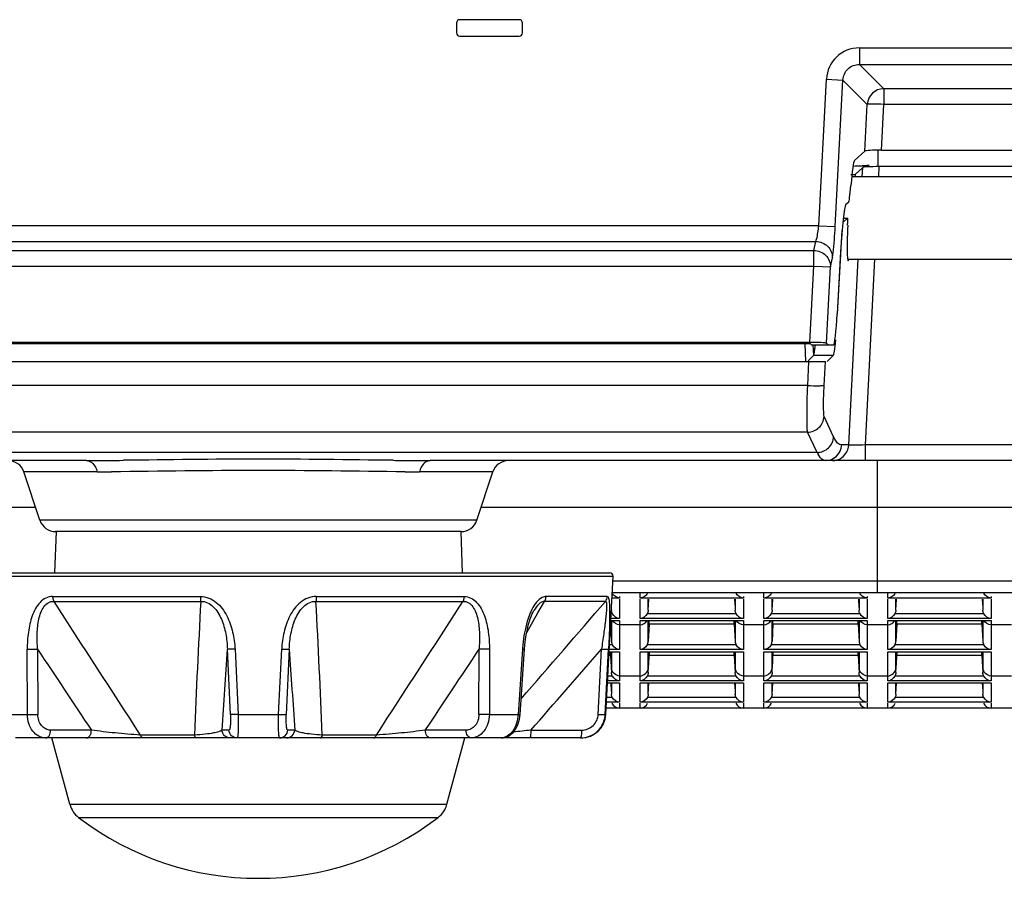
# Model space of a CAD drawing. Extents: x 47 to 2861, y 42 to 2051.
# Drawn here: x 377 to 437, y 987 to 1039 of the extents above; entities that cross this region are included whole.
import ezdxf

# ---------------------------------------------------------------- set-up
doc = ezdxf.new("R2010")
doc.units = 0
doc.header["$LTSCALE"] = 163.252941
for name, color, linetype in [('A30-BASE-SHIDXF_CONTINUOUS_LINE', 7, 'CONTINUOUS'), ('B35LD-BOTTOMDXF_CONTINUOUS_LINE', 7, 'CONTINUOUS'), ('EP783-FOOT_DXF_CONTINUOUS_LINE', 7, 'CONTINUOUS'), ('EP783-RUBBERDXF_CONTINUOUS_LINE', 7, 'CONTINUOUS'), ('ZU860-REAR-CDXF_CONTINUOUS_LINE', 7, 'CONTINUOUS')]:
    doc.layers.add(name, color=color, linetype=linetype)

msp = doc.modelspace()

# ---------------------------------------------------------------- linework, layer by layer
at = {"layer": 'A30-BASE-SHIDXF_CONTINUOUS_LINE', "color": 7, "linetype": 'Continuous'}
for p, q in [((427.313, 1029.014), (451.931, 1029.014)), ((427.056, 1024.014), (452.189, 1024.014))]:
    msp.add_line(p, q, dxfattribs=at)
at = {"layer": 'B35LD-BOTTOMDXF_CONTINUOUS_LINE', "color": 9, "linetype": 'Continuous'}
for p, q in [((428.888, 1030.611), (428.888, 1029.68)), ((427.954, 1029.014), (427.981, 1029.567)), ((428.951, 1029.014), (428.981, 1029.617)), ((427.262, 1029.137), (427.529, 1029.137)), ((427.145, 1012.762), (427.705, 1024.014)), ((428.143, 1012.762), (428.702, 1024.014)), ((426.197, 1018.168), (424.994, 1018.168)), ((424.647, 1016.365), (424.719, 1017.814)), ((425.644, 1016.365), (425.716, 1017.814)), ((424.647, 1016.365), (149.448, 1016.365)), ((426.218, 1013.253), (425.64, 1014.479)), ((424.642, 1013.537), (152.145, 1013.537)), ((425.221, 1012.31), (424.642, 1013.537)), ((427.145, 1012.762), (426.709, 1012.762)), ((451.101, 1012.762), (428.143, 1012.762)), ((428.143, 1011.814), (428.143, 1012.762)), ((425.221, 1012.31), (164.409, 1012.31)), ((428.872, 1003.814), (428.872, 1011.814)), ((381.614, 1011.13), (377.167, 1011.13)), ((405.577, 1011.13), (401.131, 1011.13)), ((377.89, 1008.961), (325.235, 1008.961)), ((457.509, 1008.961), (404.854, 1008.961)), ((404.6, 1008.198), (378.144, 1008.198)), ((412.861, 1004.527), (456.181, 1004.527)), ((414.49, 1003.488), (414.49, 1003.814)), ((421.99, 1003.488), (421.99, 1003.814)), ((429.49, 1003.488), (429.49, 1003.814)), ((413.254, 1003.488), (412.792, 1003.488)), ((413.254, 1003.588), (413.254, 1003.488)), ((413.254, 1003.427), (413.254, 1002.249)), ((420.754, 1003.488), (414.49, 1003.488)), ((414.49, 1002.249), (414.49, 1003.427)), ((414.99, 1002.747), (414.99, 1003.427)), ((420.254, 1003.427), (420.254, 1002.747)), ((420.754, 1003.588), (420.754, 1003.488)), ((420.754, 1003.427), (420.754, 1002.249)), ((428.254, 1003.488), (421.99, 1003.488)), ((421.99, 1002.249), (421.99, 1003.427)), ((422.49, 1002.747), (422.49, 1003.427)), ((427.754, 1003.427), (427.754, 1002.747)), ((428.254, 1003.588), (428.254, 1003.488)), ((428.254, 1003.427), (428.254, 1002.249)), ((435.754, 1003.488), (429.49, 1003.488)), ((429.49, 1002.249), (429.49, 1003.427)), ((429.99, 1002.747), (429.99, 1003.427)), ((435.254, 1003.427), (435.254, 1002.747)), ((435.754, 1003.588), (435.754, 1003.488)), ((435.754, 1003.427), (435.754, 1002.249)), ((412.754, 1002.77), (412.754, 1002.747)), ((420.315, 1002.532), (414.929, 1002.532)), ((427.815, 1002.532), (422.429, 1002.532)), ((435.315, 1002.532), (429.929, 1002.532)), ((413.254, 1002.249), (412.727, 1002.249)), ((412.754, 1002.118), (412.754, 1000.866)), ((413.254, 1002.118), (413.254, 1000.365)), ((420.754, 1002.249), (414.49, 1002.249)), ((414.49, 1000.365), (414.49, 1002.118)), ((414.99, 1000.866), (414.99, 1002.118)), ((420.254, 1002.118), (420.254, 1000.866)), ((420.754, 1002.118), (420.754, 1000.365)), ((428.254, 1002.249), (421.99, 1002.249)), ((421.99, 1000.365), (421.99, 1002.118)), ((422.49, 1000.866), (422.49, 1002.118)), ((427.754, 1002.118), (427.754, 1000.866)), ((428.254, 1002.118), (428.254, 1000.365)), ((435.754, 1002.249), (429.49, 1002.249)), ((429.49, 1000.365), (429.49, 1002.118)), ((429.99, 1000.866), (429.99, 1002.118)), ((435.254, 1002.118), (435.254, 1000.866)), ((435.754, 1002.118), (435.754, 1000.365)), ((414.49, 1001.863), (413.254, 1001.863)), ((421.99, 1001.863), (420.754, 1001.863)), ((429.49, 1001.863), (428.254, 1001.863)), ((436.99, 1001.863), (435.754, 1001.863)), ((413.254, 1000.365), (412.628, 1000.365)), ((412.816, 1000.649), (412.643, 1000.649)), ((412.701, 1000.259), (412.754, 999.237)), ((412.754, 1000.222), (412.754, 998.971)), ((413.254, 1000.222), (413.254, 998.472)), ((420.754, 1000.365), (414.49, 1000.365)), ((414.49, 998.472), (414.49, 1000.222)), ((420.316, 1000.649), (414.928, 1000.649)), ((415.043, 1000.259), (414.99, 999.237)), ((414.99, 998.971), (414.99, 1000.222)), ((420.201, 1000.259), (420.254, 999.237)), ((420.254, 1000.222), (420.254, 998.971)), ((420.754, 1000.222), (420.754, 998.472)), ((428.254, 1000.365), (421.99, 1000.365)), ((421.99, 998.472), (421.99, 1000.222)), ((427.816, 1000.649), (422.428, 1000.649)), ((422.543, 1000.259), (422.49, 999.237)), ((422.49, 998.971), (422.49, 1000.222)), ((427.701, 1000.259), (427.754, 999.237)), ((427.754, 1000.222), (427.754, 998.971)), ((428.254, 1000.222), (428.254, 998.472)), ((435.754, 1000.365), (429.49, 1000.365)), ((429.49, 998.472), (429.49, 1000.222)), ((435.316, 1000.649), (429.928, 1000.649)), ((430.043, 1000.259), (429.99, 999.237)), ((429.99, 998.971), (429.99, 1000.222)), ((435.201, 1000.259), (435.254, 999.237)), ((435.254, 1000.222), (435.254, 998.971)), ((435.754, 1000.222), (435.754, 998.472)), ((413.254, 998.472), (412.529, 998.472)), ((412.815, 998.755), (412.544, 998.755)), ((412.754, 998.343), (412.754, 997.667)), ((414.49, 998.765), (413.254, 998.765)), ((413.254, 998.343), (413.254, 997.182)), ((420.754, 998.472), (414.49, 998.472)), ((414.49, 997.182), (414.49, 998.343)), ((420.315, 998.755), (414.929, 998.755)), ((414.99, 997.667), (414.99, 998.343)), ((420.254, 998.343), (420.254, 997.667)), ((421.99, 998.765), (420.754, 998.765)), ((420.754, 998.343), (420.754, 997.182)), ((428.254, 998.472), (421.99, 998.472)), ((421.99, 997.182), (421.99, 998.343)), ((427.815, 998.755), (422.429, 998.755)), ((422.49, 997.667), (422.49, 998.343)), ((427.754, 998.343), (427.754, 997.667)), ((429.49, 998.765), (428.254, 998.765)), ((428.254, 998.343), (428.254, 997.182)), ((435.754, 998.472), (429.49, 998.472)), ((429.49, 997.182), (429.49, 998.343)), ((435.315, 998.755), (429.929, 998.755)), ((429.99, 997.667), (429.99, 998.343)), ((435.254, 998.343), (435.254, 997.667)), ((436.99, 998.765), (435.754, 998.765)), ((435.754, 998.343), (435.754, 997.182)), ((413.254, 997.182), (412.462, 997.182)), ((412.808, 997.466), (412.476, 997.466)), ((420.754, 997.182), (414.49, 997.182)), ((420.308, 997.466), (414.936, 997.466)), ((428.254, 997.182), (421.99, 997.182)), ((427.808, 997.466), (422.436, 997.466)), ((435.754, 997.182), (429.49, 997.182)), ((435.308, 997.466), (429.936, 997.466)), ((413.254, 997.122), (413.254, 996.814)), ((414.49, 996.814), (414.49, 997.122)), ((420.754, 997.122), (420.754, 996.814)), ((421.99, 996.814), (421.99, 997.122)), ((428.254, 997.122), (428.254, 996.814)), ((429.49, 996.814), (429.49, 997.122)), ((435.754, 997.122), (435.754, 996.814))]:
    msp.add_line(p, q, dxfattribs=at)
at = {"layer": 'B35LD-BOTTOMDXF_CONTINUOUS_LINE', "color": 7, "linetype": 'Continuous'}
for p, q in [((427.981, 1029.567), (427.529, 1029.137)), ((450.263, 1029.617), (428.981, 1029.617)), ((426.782, 1026.224), (427.061, 1026.489)), ((426.797, 1026.489), (427.061, 1026.489)), ((426.454, 1020.708), (426.733, 1025.751)), ((424.536, 1017.814), (424.483, 1018.888)), ((424.958, 1018.818), (424.994, 1018.17)), ((424.673, 1017.863), (424.994, 1018.168)), ((425.824, 1017.814), (426.197, 1018.168)), ((149.372, 1017.814), (425.716, 1017.814)), ((380.962, 1011.814), (174.36, 1011.814)), ((608.384, 1011.814), (401.782, 1011.814)), ((378.144, 1008.198), (377.167, 1011.13)), ((404.6, 1008.198), (405.577, 1011.13)), ((403.651, 1007.514), (379.093, 1007.514)), ((412.809, 1003.814), (455.223, 1003.814)), ((414.99, 1002.747), (415.025, 1003.427)), ((420.219, 1003.427), (420.245, 1002.919)), ((422.49, 1002.747), (422.525, 1003.427)), ((427.719, 1003.427), (427.745, 1002.919)), ((429.99, 1002.747), (430.025, 1003.427)), ((435.219, 1003.427), (435.245, 1002.919)), ((412.754, 1002.118), (413.254, 1002.118)), ((414.49, 1002.118), (420.754, 1002.118)), ((415.043, 1001.901), (415.043, 1002.118)), ((420.201, 1001.901), (420.201, 1002.118)), ((421.99, 1002.118), (428.254, 1002.118)), ((422.543, 1001.901), (422.543, 1002.118)), ((427.701, 1001.901), (427.701, 1002.118)), ((429.49, 1002.118), (435.754, 1002.118)), ((430.043, 1001.901), (430.043, 1002.118)), ((435.201, 1001.901), (435.201, 1002.118)), ((412.701, 1001.901), (412.754, 1000.866)), ((415.043, 1001.901), (414.99, 1000.866)), ((420.201, 1001.901), (415.043, 1001.901)), ((420.201, 1001.901), (420.254, 1000.866)), ((422.543, 1001.901), (422.49, 1000.866)), ((427.701, 1001.901), (422.543, 1001.901)), ((427.701, 1001.901), (427.754, 1000.866)), ((430.043, 1001.901), (429.99, 1000.866)), ((435.201, 1001.901), (430.043, 1001.901)), ((435.201, 1001.901), (435.254, 1000.866)), ((412.621, 1000.222), (413.254, 1000.222)), ((412.701, 1000.005), (412.701, 1000.222)), ((414.49, 1000.222), (420.754, 1000.222)), ((415.043, 1000.005), (415.043, 1000.222)), ((420.201, 1000.005), (420.201, 1000.222)), ((421.99, 1000.222), (428.254, 1000.222)), ((422.543, 1000.005), (422.543, 1000.222)), ((427.701, 1000.005), (427.701, 1000.222)), ((429.49, 1000.222), (435.754, 1000.222)), ((430.043, 1000.005), (430.043, 1000.222)), ((435.201, 1000.005), (435.201, 1000.222)), ((412.701, 1000.005), (412.61, 1000.005)), ((412.701, 1000.005), (412.754, 998.971)), ((414.99, 998.971), (415.043, 1000.005)), ((420.201, 1000.005), (415.043, 1000.005)), ((420.201, 1000.005), (420.254, 998.971)), ((422.49, 998.971), (422.543, 1000.005)), ((427.701, 1000.005), (422.543, 1000.005)), ((427.701, 1000.005), (427.754, 998.971)), ((429.99, 998.971), (430.043, 1000.005)), ((435.201, 1000.005), (430.043, 1000.005)), ((435.201, 1000.005), (435.254, 998.971)), ((412.522, 998.343), (413.254, 998.343)), ((412.719, 998.343), (412.745, 997.839)), ((414.49, 998.343), (420.754, 998.343)), ((414.99, 997.667), (415.025, 998.343)), ((420.219, 998.343), (420.245, 997.839)), ((421.99, 998.343), (428.254, 998.343)), ((422.49, 997.667), (422.525, 998.343)), ((427.719, 998.343), (427.745, 997.839)), ((429.49, 998.343), (435.754, 998.343)), ((429.99, 997.667), (430.025, 998.343)), ((435.219, 998.343), (435.245, 997.839)), ((453.128, 996.814), (412.422, 996.814))]:
    msp.add_line(p, q, dxfattribs=at)
for points in [[(412.808, 997.466), (412.798, 997.487), (412.789, 997.508), (412.781, 997.53), (412.774, 997.552), (412.768, 997.575), (412.763, 997.598), (412.759, 997.621), (412.756, 997.644), (412.754, 997.667)], [(414.99, 997.667), (414.988, 997.644), (414.985, 997.621), (414.981, 997.598), (414.976, 997.575), (414.97, 997.552), (414.963, 997.53), (414.955, 997.508), (414.946, 997.487), (414.936, 997.466)], [(420.308, 997.466), (420.298, 997.487), (420.289, 997.508), (420.281, 997.53), (420.274, 997.552), (420.268, 997.575), (420.263, 997.598), (420.259, 997.621), (420.256, 997.644), (420.254, 997.667)], [(422.49, 997.667), (422.488, 997.644), (422.485, 997.621), (422.481, 997.598), (422.476, 997.575), (422.47, 997.552), (422.463, 997.53), (422.455, 997.508), (422.446, 997.487), (422.436, 997.466)], [(427.808, 997.466), (427.798, 997.487), (427.789, 997.508), (427.781, 997.53), (427.774, 997.552), (427.768, 997.575), (427.763, 997.598), (427.759, 997.621), (427.756, 997.644), (427.754, 997.667)], [(429.99, 997.667), (429.988, 997.644), (429.985, 997.621), (429.981, 997.598), (429.976, 997.575), (429.97, 997.552), (429.963, 997.53), (429.955, 997.508), (429.946, 997.487), (429.936, 997.466)], [(435.308, 997.466), (435.298, 997.487), (435.289, 997.508), (435.281, 997.53), (435.274, 997.552), (435.268, 997.575), (435.263, 997.598), (435.259, 997.621), (435.256, 997.644), (435.254, 997.667)]]:
    msp.add_lwpolyline(points, dxfattribs=at)
for centre, radius, start, end in [((428.738, 999.347), 30.331, 91.23408, 91.49477), ((428.822, 995.357), 34.322, 90.75, 91.23139), ((376.218, 1010.814), 1, 18.43495, 90), ((380.958, 1135.31), 123.496, 270.00186, 270.14077), ((380.667, 1217.544), 205.731, 270.16551, 270.70463), ((403.054, 1323.123), 311.314, 269.35445, 269.53795), ((401.853, 1168.912), 157.098, 269.52266, 269.97428), ((406.526, 1010.814), 1, 90, 161.56505), ((379.093, 1008.514), 1, 198.43495, 270), ((403.651, 1008.514), 1, 270, 341.56505), ((413.254, 997.314), 0.5, 202.53604, 270), ((414.49, 997.314), 0.5, 270.00009, 337.46399), ((420.754, 997.314), 0.5, 202.53604, 270), ((421.99, 997.314), 0.5, 270.00009, 337.46399), ((428.254, 997.314), 0.5, 202.53604, 270), ((429.49, 997.314), 0.5, 270.00009, 337.46399), ((435.754, 997.314), 0.5, 202.53604, 270)]:
    msp.add_arc(centre, radius, start, end, dxfattribs=at)
at = {"layer": 'B35LD-BOTTOMDXF_CONTINUOUS_LINE', "color": 9, "linetype": 'Continuous'}
for centre, radius, start, end in [((425.711, 1012.813), 0.999, 270.02692, 357.05155), ((427.242, 1013.251), 2.229, 204.9608, 207.95119), ((426.147, 1012.818), 1.004, 270.06025, 286.08155), ((381.578, 1137.155), 126.025, 270.01631, 270.40771), ((401.166, 1137.158), 126.028, 269.59225, 269.98369)]:
    msp.add_arc(centre, radius, start, end, dxfattribs=at)
at = {"layer": 'B35LD-BOTTOMDXF_CONTINUOUS_LINE', "color": 7, "linetype": 'Continuous'}
for centre, major_axis, ratio, start_param, end_param in [((428.981, 1029.564), (1.001, 0), 0.052272, 1.570796, 3.086633), ((427.504, 1028.638), (0.026, 0.5), 0.052263, 0.05511, 0.723048), ((427.036, 1025.989), (0.026, 0.5), 0.052263, -1.398019, 0.05511), ((427.224, 1026.514), (0.137, 2.6), 0.052263, 1.743573, 3.421929), ((426.321, 1020.664), (0.132, 2.5), 0.052263, -3.086482, -2.231207), ((413.254, 1000.893), (0, 0.504), 0.991472, -4.660029, -4.206982), ((414.49, 1000.893), (0, 0.504), 0.991472, -2.076203, -1.623156), ((420.754, 1000.893), (0, 0.504), 0.991472, -4.660029, -4.206982), ((421.99, 1000.893), (0, 0.504), 0.991472, -2.076203, -1.623156), ((428.254, 1000.893), (0, 0.504), 0.991472, -4.660029, -4.206982), ((429.49, 1000.893), (0, 0.504), 0.991472, -2.076203, -1.623156), ((435.754, 1000.893), (0, 0.504), 0.991472, -4.660029, -4.206982)]:
    msp.add_ellipse(centre, major_axis=major_axis, ratio=ratio, start_param=start_param, end_param=end_param, dxfattribs=at)
for points in [[(427.392, 1029.647), (427.577, 1029.657), (427.762, 1029.663), (427.947, 1029.668)], [(425.074, 1018.521), (425.087, 1018.618), (425.099, 1018.716), (425.11, 1018.814)], [(413.254, 1003.488), (413.078, 1003.493), (412.888, 1003.615), (412.808, 1003.772)], [(414.936, 1003.772), (414.898, 1003.696), (414.837, 1003.629), (414.768, 1003.58)], [(420.754, 1003.488), (420.578, 1003.493), (420.388, 1003.615), (420.308, 1003.772)], [(422.436, 1003.772), (422.398, 1003.696), (422.337, 1003.629), (422.268, 1003.58)], [(428.16, 1003.499), (428.015, 1003.53), (427.875, 1003.64), (427.808, 1003.772)], [(429.936, 1003.772), (429.898, 1003.696), (429.837, 1003.629), (429.768, 1003.58)], [(435.754, 1003.488), (435.578, 1003.493), (435.388, 1003.615), (435.308, 1003.772)], [(414.768, 1003.58), (414.688, 1003.524), (414.588, 1003.491), (414.49, 1003.488)], [(422.268, 1003.58), (422.188, 1003.524), (422.088, 1003.491), (421.99, 1003.488)], [(429.768, 1003.58), (429.688, 1003.524), (429.588, 1003.491), (429.49, 1003.488)], [(412.815, 1002.532), (412.779, 1002.598), (412.758, 1002.673), (412.754, 1002.747)], [(413.254, 1002.249), (413.08, 1002.259), (412.898, 1002.379), (412.815, 1002.532)], [(414.929, 1002.532), (414.846, 1002.379), (414.664, 1002.259), (414.49, 1002.249)], [(414.99, 1002.747), (414.986, 1002.673), (414.965, 1002.598), (414.929, 1002.532)], [(420.315, 1002.532), (420.279, 1002.598), (420.258, 1002.673), (420.254, 1002.747)], [(420.754, 1002.249), (420.58, 1002.259), (420.398, 1002.379), (420.315, 1002.532)], [(422.429, 1002.532), (422.346, 1002.379), (422.164, 1002.259), (421.99, 1002.249)], [(422.49, 1002.747), (422.486, 1002.673), (422.465, 1002.598), (422.429, 1002.532)], [(427.815, 1002.532), (427.779, 1002.598), (427.758, 1002.673), (427.754, 1002.747)], [(428.254, 1002.249), (428.08, 1002.259), (427.898, 1002.379), (427.815, 1002.532)], [(429.929, 1002.532), (429.846, 1002.379), (429.664, 1002.259), (429.49, 1002.249)], [(429.99, 1002.747), (429.986, 1002.673), (429.965, 1002.598), (429.929, 1002.532)], [(435.315, 1002.532), (435.279, 1002.598), (435.258, 1002.673), (435.254, 1002.747)], [(435.754, 1002.249), (435.58, 1002.259), (435.398, 1002.379), (435.315, 1002.532)], [(413.254, 1000.365), (413.08, 1000.377), (412.9, 1000.496), (412.816, 1000.649)], [(414.928, 1000.649), (414.844, 1000.496), (414.664, 1000.377), (414.49, 1000.365)], [(420.754, 1000.365), (420.58, 1000.377), (420.4, 1000.496), (420.316, 1000.649)], [(422.428, 1000.649), (422.344, 1000.496), (422.164, 1000.377), (421.99, 1000.365)], [(428.254, 1000.365), (428.08, 1000.377), (427.9, 1000.496), (427.816, 1000.649)], [(429.928, 1000.649), (429.844, 1000.496), (429.664, 1000.377), (429.49, 1000.365)], [(435.754, 1000.365), (435.58, 1000.377), (435.4, 1000.496), (435.316, 1000.649)], [(412.815, 998.755), (412.78, 998.821), (412.758, 998.897), (412.754, 998.971)], [(414.99, 998.971), (414.986, 998.897), (414.965, 998.821), (414.929, 998.755)], [(420.315, 998.755), (420.28, 998.821), (420.258, 998.897), (420.254, 998.971)], [(422.49, 998.971), (422.486, 998.897), (422.465, 998.821), (422.429, 998.755)], [(427.815, 998.755), (427.78, 998.821), (427.758, 998.897), (427.754, 998.971)], [(429.99, 998.971), (429.986, 998.897), (429.965, 998.821), (429.929, 998.755)], [(435.315, 998.755), (435.28, 998.821), (435.258, 998.897), (435.254, 998.971)], [(413.254, 998.472), (413.08, 998.483), (412.898, 998.603), (412.815, 998.755)], [(414.929, 998.755), (414.846, 998.603), (414.664, 998.483), (414.49, 998.472)], [(420.754, 998.472), (420.58, 998.483), (420.398, 998.603), (420.315, 998.755)], [(422.429, 998.755), (422.346, 998.603), (422.164, 998.483), (421.99, 998.472)], [(428.254, 998.472), (428.08, 998.483), (427.898, 998.603), (427.815, 998.755)], [(429.929, 998.755), (429.846, 998.603), (429.664, 998.483), (429.49, 998.472)], [(435.754, 998.472), (435.58, 998.483), (435.398, 998.603), (435.315, 998.755)], [(413.254, 997.182), (413.078, 997.187), (412.888, 997.309), (412.808, 997.466)], [(414.936, 997.466), (414.856, 997.309), (414.666, 997.187), (414.49, 997.182)], [(420.754, 997.182), (420.578, 997.187), (420.388, 997.309), (420.308, 997.466)], [(422.436, 997.466), (422.356, 997.309), (422.166, 997.187), (421.99, 997.182)], [(428.254, 997.182), (428.078, 997.187), (427.888, 997.309), (427.808, 997.466)], [(429.936, 997.466), (429.856, 997.309), (429.666, 997.187), (429.49, 997.182)], [(435.754, 997.182), (435.578, 997.187), (435.388, 997.309), (435.308, 997.466)]]:
    msp.add_open_spline(points, degree=3, dxfattribs=at)
for points, knots in [([(424.994, 1018.168), (425.004, 1018.177), (425.044, 1018.297), (425.059, 1018.414), (425.074, 1018.521)], [0, 0, 0, 0, 0.10684, 1, 1, 1, 1]), ([(399.547, 1011.829), (396.822, 1011.859), (391.372, 1011.939), (385.922, 1011.859), (383.197, 1011.829)], [0, 0, 0, 0, 0.500001, 1, 1, 1, 1]), ([(428.254, 1003.488), (428.238, 1003.489), (428.207, 1003.491), (428.176, 1003.496), (428.16, 1003.499)], [0, 0, 0, 0, 0.498317, 1, 1, 1, 1])]:
    msp.add_open_spline(points, degree=3, knots=knots, dxfattribs=at)
at = {"layer": 'B35LD-BOTTOMDXF_CONTINUOUS_LINE', "color": 9, "linetype": 'Continuous'}
for points, knots in [([(424.642, 1013.537), (424.613, 1013.629), (424.622, 1013.941), (424.591, 1014.877), (424.626, 1015.727), (424.647, 1016.365)], [0, 0, 0, 0, 0.102681, 0.323628, 1, 1, 1, 1]), ([(424.647, 1016.365), (424.875, 1016.353), (425.187, 1016.328), (425.503, 1016.358), (425.621, 1016.344), (425.644, 1016.365)], [0, 0, 0, 0, 0.686575, 0.906774, 1, 1, 1, 1]), ([(425.64, 1014.479), (425.612, 1014.538), (425.618, 1014.751), (425.59, 1015.37), (425.623, 1015.94), (425.644, 1016.365)], [0, 0, 0, 0, 0.103079, 0.323933, 1, 1, 1, 1]), ([(424.642, 1013.537), (424.888, 1013.538), (425.398, 1013.735), (425.626, 1014.233), (425.64, 1014.479)], [0, 0, 0, 0, 0.499607, 1, 1, 1, 1]), ([(425.221, 1012.31), (425.467, 1012.311), (425.976, 1012.509), (426.204, 1013.007), (426.218, 1013.253)], [0, 0, 0, 0, 0.499607, 1, 1, 1, 1]), ([(426.709, 1012.762), (426.665, 1012.762), (426.425, 1012.829), (426.301, 1013.076), (426.218, 1013.253)], [0, 0, 0, 0, 0.182944, 1, 1, 1, 1]), ([(428.143, 1012.762), (427.913, 1012.75), (427.6, 1012.724), (427.286, 1012.755), (427.167, 1012.74), (427.145, 1012.762)], [0, 0, 0, 0, 0.689646, 0.909299, 1, 1, 1, 1]), ([(425.711, 1011.814), (425.673, 1011.814), (425.469, 1011.864), (425.349, 1012.062), (425.273, 1012.206)], [0, 0, 0, 0, 0.1915, 1, 1, 1, 1]), ([(380.962, 1011.814), (381.191, 1011.814), (381.495, 1011.531), (381.592, 1011.225), (381.614, 1011.13)], [0, 0, 0, 0, 0.70105, 1, 1, 1, 1]), ([(401.782, 1011.814), (401.553, 1011.814), (401.249, 1011.531), (401.152, 1011.225), (401.131, 1011.13)], [0, 0, 0, 0, 0.70105, 1, 1, 1, 1]), ([(400.27, 1011.133), (397.304, 1011.154), (391.372, 1011.279), (385.44, 1011.154), (382.474, 1011.133)], [0, 0, 0, 0, 0.500001, 1, 1, 1, 1])]:
    msp.add_open_spline(points, degree=3, knots=knots, dxfattribs=at)
for points in [[(426.425, 1011.853), (426.797, 1011.96), (427.125, 1012.376), (427.145, 1012.762)], [(413.254, 1001.863), (413.086, 1001.863), (412.902, 1001.973), (412.82, 1002.12)], [(414.49, 1001.863), (414.659, 1001.863), (414.842, 1001.973), (414.925, 1002.12)], [(420.754, 1001.863), (420.586, 1001.863), (420.402, 1001.973), (420.32, 1002.12)], [(421.99, 1001.863), (422.159, 1001.863), (422.342, 1001.973), (422.425, 1002.12)], [(428.254, 1001.863), (428.086, 1001.863), (427.902, 1001.973), (427.82, 1002.12)], [(429.49, 1001.863), (429.659, 1001.863), (429.842, 1001.973), (429.925, 1002.12)], [(435.754, 1001.863), (435.586, 1001.863), (435.402, 1001.973), (435.32, 1002.12)], [(413.254, 998.765), (413.025, 998.765), (412.766, 999.008), (412.754, 999.237)], [(414.49, 998.765), (414.719, 998.765), (414.978, 999.008), (414.99, 999.237)], [(420.754, 998.765), (420.525, 998.765), (420.266, 999.008), (420.254, 999.237)], [(421.99, 998.765), (422.219, 998.765), (422.478, 999.008), (422.49, 999.237)], [(428.254, 998.765), (428.025, 998.765), (427.766, 999.008), (427.754, 999.237)], [(429.49, 998.765), (429.719, 998.765), (429.978, 999.008), (429.99, 999.237)], [(435.754, 998.765), (435.525, 998.765), (435.266, 999.008), (435.254, 999.237)]]:
    msp.add_open_spline(points, degree=3, dxfattribs=at)
at = {"layer": 'EP783-FOOT_DXF_CONTINUOUS_LINE', "color": 7, "linetype": 'Continuous'}
for p, q in [((379.116, 1007.513), (379.029, 1005.014)), ((403.628, 1007.513), (403.715, 1005.014)), ((370.083, 1005.014), (412.661, 1005.014)), ((412.422, 996.435), (412.861, 1004.803)), ((377.381, 996.435), (377.374, 1000.389)), ((389.958, 1000.389), (390.144, 996.435)), ((392.6, 996.435), (392.786, 1000.389)), ((405.37, 1000.389), (405.363, 996.435)), ((407.37, 1000.389), (407.1, 996.435)), ((407.226, 996.428), (407.493, 1000.382)), ((412.387, 996.435), (412.583, 1000.389)), ((410.924, 995.014), (376.666, 995.014))]:
    msp.add_line(p, q, dxfattribs=at)
at = {"layer": 'EP783-FOOT_DXF_CONTINUOUS_LINE', "color": 9, "linetype": 'Continuous'}
for p, q in [((369.883, 1004.803), (412.861, 1004.803)), ((378.909, 1003.581), (387.862, 1003.581)), ((378.977, 1003.286), (387.881, 1003.286)), ((394.863, 1003.286), (403.767, 1003.286)), ((394.882, 1003.581), (403.835, 1003.581)), ((408.307, 1002.591), (408.705, 1003.286)), ((408.308, 1002.591), (408.705, 1003.286)), ((412.393, 1003.286), (408.705, 1003.286)), ((412.507, 1003.581), (408.799, 1003.581)), ((407.625, 1001.402), (408.307, 1002.591)), ((407.626, 1001.401), (408.308, 1002.591)), ((378.005, 1000.389), (378.015, 996.435)), ((389.678, 996.435), (389.496, 1000.39)), ((393.248, 1000.389), (393.066, 996.435)), ((404.73, 996.435), (404.739, 1000.39)), ((411.956, 996.435), (412.152, 1000.39)), ((375.644, 996.435), (377.381, 996.435)), ((390.144, 996.435), (392.6, 996.435)), ((405.363, 996.435), (407.1, 996.435)), ((412.387, 996.435), (412.422, 996.435)), ((381.259, 995.488), (378.788, 995.488)), ((389.591, 995.488), (389.17, 995.488)), ((393.574, 995.488), (393.153, 995.488)), ((403.956, 995.488), (401.485, 995.488)), ((407.876, 995.488), (410.95, 995.488)), ((387.499, 995.192), (384.218, 995.192)), ((398.526, 995.192), (395.245, 995.192))]:
    msp.add_line(p, q, dxfattribs=at)
at = {"layer": 'EP783-FOOT_DXF_CONTINUOUS_LINE', "color": 7, "linetype": 'Continuous'}
for points in [[(407.493, 1000.382), (407.515, 1000.648), (407.553, 1000.972), (407.598, 1001.26), (407.645, 1001.506), (407.693, 1001.717), (407.742, 1001.906), (407.793, 1002.077), (407.844, 1002.228), (407.895, 1002.364), (407.946, 1002.487), (407.996, 1002.596), (408.046, 1002.693), (408.066, 1002.729)], [(406.078, 995.014), (406.089, 995.014), (406.2, 995.022), (406.309, 995.044), (406.416, 995.08), (406.522, 995.131), (406.626, 995.196), (406.726, 995.277), (406.819, 995.371), (406.905, 995.479), (406.983, 995.6), (407.051, 995.729), (407.107, 995.865), (407.154, 996.007), (407.189, 996.153)], [(407.189, 996.153), (407.213, 996.301), (407.226, 996.428)]]:
    msp.add_lwpolyline(points, dxfattribs=at)
for centre, radius, start, end in [((412.661, 1004.814), 0.2, 357, 90), ((410.924, 996.514), 1.5, 270, 357)]:
    msp.add_arc(centre, radius, start, end, dxfattribs=at)
at = {"layer": 'EP783-FOOT_DXF_CONTINUOUS_LINE', "color": 9, "linetype": 'Continuous'}
for centre, radius, start, end in [((1585.84, 1779.014), 1434.668, 212.731454, 213.116519), ((1236.381, 959.185), 849.646, 177.024761, 177.571142), ((-317.998, 965.587), 713.857, 2.376892, 3.027206), ((-1044.453, 1935.298), 1722.204, 326.915626, 327.236401), ((-316.532, 1628.789), 960.513, 318.901416, 319.366507), ((908.183, 1348.854), 634.442, 213.315259, 213.846614), ((-1663.32, 1134.669), 2057.204, 356.120653, 356.257485), ((2491.221, 1137.677), 2102.46, 183.743996, 183.877874), ((-125.436, 1348.851), 634.438, 326.153383, 326.684774), ((416.625, 999.758), 9.277, 174.47488, 176.10071), ((407.893, 1007.907), 7.536, 266.02353, 266.96102), ((-109.491, 1451.109), 689.391, 318.631129, 319.17177), ((407.577, 1003.247), 6.828, 265.98983, 267.04731), ((451.48, 607.815), 390.117, 96.41753, 96.57439), ((406.077, 995.673), 0.66, 270.01616, 276.08993), ((406.076, 995.685), 0.671, 276.07913, 277.47513)]:
    msp.add_arc(centre, radius, start, end, dxfattribs=at)
for points, knots in [([(378.909, 1003.581), (378.769, 1003.581), (378.478, 1003.513), (378.126, 1003.233), (377.861, 1002.849), (377.598, 1002.249), (377.415, 1001.418), (377.373, 1000.735), (377.374, 1000.389)], [0, 0, 0, 0, 0.109324, 0.222677, 0.342964, 0.468928, 0.730892, 1, 1, 1, 1]), ([(378.005, 1000.389), (377.978, 1000.699), (377.957, 1001.309), (378.03, 1002.06), (378.187, 1002.61), (378.362, 1002.962), (378.624, 1003.231), (378.864, 1003.29), (378.977, 1003.286)], [0, 0, 0, 0, 0.279312, 0.547379, 0.673719, 0.791389, 0.89822, 1, 1, 1, 1]), ([(378.909, 1003.581), (378.91, 1003.553), (378.919, 1003.452), (378.945, 1003.352), (378.977, 1003.286)], [0, 0, 0, 0, 0.272817, 1, 1, 1, 1]), ([(387.862, 1003.581), (387.862, 1003.553), (387.864, 1003.455), (387.871, 1003.356), (387.881, 1003.286)], [0, 0, 0, 0, 0.279433, 1, 1, 1, 1]), ([(387.862, 1003.581), (388.034, 1003.581), (388.383, 1003.516), (388.985, 1003.152), (389.509, 1002.425), (389.85, 1001.432), (389.941, 1000.737), (389.958, 1000.389)], [0, 0, 0, 0, 0.123968, 0.248848, 0.49855, 0.74923, 1, 1, 1, 1]), ([(387.881, 1003.286), (388.019, 1003.29), (388.307, 1003.231), (388.663, 1002.973), (388.937, 1002.619), (389.215, 1002.074), (389.423, 1001.323), (389.486, 1000.702), (389.496, 1000.39)], [0, 0, 0, 0, 0.115333, 0.234401, 0.357723, 0.483916, 0.74049, 1, 1, 1, 1]), ([(394.882, 1003.581), (394.71, 1003.581), (394.361, 1003.516), (393.759, 1003.152), (393.235, 1002.425), (392.894, 1001.432), (392.803, 1000.737), (392.786, 1000.389)], [0, 0, 0, 0, 0.123968, 0.248848, 0.49855, 0.74923, 1, 1, 1, 1]), ([(393.248, 1000.389), (393.258, 1000.702), (393.321, 1001.322), (393.529, 1002.074), (393.807, 1002.619), (394.081, 1002.973), (394.437, 1003.231), (394.725, 1003.29), (394.863, 1003.286)], [0, 0, 0, 0, 0.25951, 0.516084, 0.642277, 0.7656, 0.884667, 1, 1, 1, 1]), ([(394.882, 1003.581), (394.882, 1003.553), (394.88, 1003.455), (394.873, 1003.356), (394.863, 1003.286)], [0, 0, 0, 0, 0.279433, 1, 1, 1, 1]), ([(403.835, 1003.581), (403.834, 1003.553), (403.825, 1003.452), (403.799, 1003.352), (403.767, 1003.286)], [0, 0, 0, 0, 0.272817, 1, 1, 1, 1]), ([(403.767, 1003.286), (403.88, 1003.29), (404.12, 1003.231), (404.382, 1002.962), (404.557, 1002.61), (404.714, 1002.06), (404.787, 1001.309), (404.766, 1000.699), (404.739, 1000.39)], [0, 0, 0, 0, 0.101782, 0.208613, 0.326281, 0.452621, 0.720687, 1, 1, 1, 1]), ([(403.835, 1003.581), (403.975, 1003.581), (404.266, 1003.513), (404.618, 1003.233), (404.883, 1002.849), (405.146, 1002.249), (405.329, 1001.418), (405.371, 1000.735), (405.37, 1000.389)], [0, 0, 0, 0, 0.109324, 0.222677, 0.342964, 0.468928, 0.730892, 1, 1, 1, 1]), ([(408.799, 1003.581), (408.717, 1003.581), (408.485, 1003.519), (408.18, 1003.228), (408.014, 1002.95), (407.935, 1002.792)], [0, 0, 0, 0, 0.203474, 0.567644, 1, 1, 1, 1]), ([(408.705, 1003.286), (408.583, 1003.292), (408.303, 1003.122), (408.149, 1002.877), (408.066, 1002.729)], [0, 0, 0, 0, 0.417951, 1, 1, 1, 1]), ([(408.705, 1003.286), (408.718, 1003.306), (408.77, 1003.396), (408.796, 1003.501), (408.799, 1003.581)], [0, 0, 0, 0, 0.231459, 1, 1, 1, 1]), ([(412.393, 1003.286), (412.425, 1003.291), (412.459, 1003.194), (412.464, 1003.093), (412.468, 1002.889), (412.446, 1002.596), (412.39, 1002.047), (412.29, 1001.306), (412.2, 1000.7), (412.152, 1000.389)], [0, 0, 0, 0, 0.033769, 0.069674, 0.116893, 0.235357, 0.373725, 0.679016, 1, 1, 1, 1]), ([(412.507, 1003.581), (412.547, 1003.581), (412.609, 1003.422), (412.629, 1003.198), (412.651, 1002.823), (412.651, 1002.395), (412.643, 1001.918), (412.622, 1001.247), (412.6, 1000.734), (412.583, 1000.389)], [0, 0, 0, 0, 0.03694, 0.119495, 0.236432, 0.373732, 0.522731, 0.678529, 1, 1, 1, 1]), ([(407.814, 1002.521), (407.755, 1002.376), (407.548, 1001.77), (407.439, 1001.134), (407.392, 1000.652)], [0, 0, 0, 0, 0.243513, 1, 1, 1, 1]), ([(377.374, 1000.389), (377.421, 1000.387), (377.631, 1000.379), (377.842, 1000.381), (378.005, 1000.389)], [0, 0, 0, 0, 0.2227, 1, 1, 1, 1]), ([(389.958, 1000.389), (389.855, 1000.385), (389.717, 1000.379), (389.564, 1000.384), (389.512, 1000.384), (389.496, 1000.389)], [0, 0, 0, 0, 0.665065, 0.892697, 1, 1, 1, 1]), ([(392.786, 1000.389), (392.889, 1000.385), (393.027, 1000.379), (393.18, 1000.384), (393.232, 1000.384), (393.248, 1000.389)], [0, 0, 0, 0, 0.665065, 0.892697, 1, 1, 1, 1]), ([(405.37, 1000.389), (405.323, 1000.387), (405.113, 1000.379), (404.902, 1000.381), (404.739, 1000.389)], [0, 0, 0, 0, 0.2227, 1, 1, 1, 1]), ([(412.152, 1000.389), (412.204, 1000.387), (412.303, 1000.384), (412.435, 1000.379), (412.524, 1000.386), (412.572, 1000.383), (412.583, 1000.389)], [0, 0, 0, 0, 0.364972, 0.689454, 0.910332, 1, 1, 1, 1]), ([(378.486, 995.014), (378.342, 995.014), (378.038, 995.094), (377.675, 995.419), (377.439, 995.888), (377.383, 996.249), (377.381, 996.435)], [0, 0, 0, 0, 0.218528, 0.455094, 0.717725, 1, 1, 1, 1]), ([(377.381, 996.435), (377.429, 996.433), (377.64, 996.425), (377.851, 996.427), (378.015, 996.435)], [0, 0, 0, 0, 0.226791, 1, 1, 1, 1]), ([(378.788, 995.488), (378.686, 995.488), (378.475, 995.54), (378.122, 995.832), (378.015, 996.198), (378.015, 996.435)], [0, 0, 0, 0, 0.227755, 0.467654, 1, 1, 1, 1]), ([(389.678, 996.435), (389.684, 996.313), (389.689, 996.092), (389.677, 995.784), (389.655, 995.615), (389.619, 995.488), (389.591, 995.488)], [0, 0, 0, 0, 0.381209, 0.700164, 0.911525, 1, 1, 1, 1]), ([(390.144, 996.435), (390.04, 996.431), (389.9, 996.425), (389.746, 996.43), (389.694, 996.431), (389.678, 996.435)], [0, 0, 0, 0, 0.672013, 0.895943, 1, 1, 1, 1]), ([(390.144, 996.435), (390.15, 996.252), (390.156, 995.915), (390.151, 995.517), (390.138, 995.266), (390.124, 995.132), (390.112, 995.062), (390.096, 995.014), (390.085, 995.014)], [0, 0, 0, 0, 0.385394, 0.707318, 0.829705, 0.920502, 0.977092, 1, 1, 1, 1]), ([(392.659, 995.014), (392.648, 995.014), (392.632, 995.062), (392.62, 995.132), (392.606, 995.266), (392.593, 995.517), (392.588, 995.915), (392.594, 996.252), (392.6, 996.435)], [0, 0, 0, 0, 0.022908, 0.079497, 0.170295, 0.292684, 0.614613, 1, 1, 1, 1]), ([(392.6, 996.435), (392.704, 996.431), (392.844, 996.425), (392.998, 996.43), (393.05, 996.431), (393.066, 996.435)], [0, 0, 0, 0, 0.672013, 0.895943, 1, 1, 1, 1]), ([(393.153, 995.488), (393.125, 995.488), (393.089, 995.615), (393.067, 995.784), (393.055, 996.092), (393.06, 996.313), (393.066, 996.435)], [0, 0, 0, 0, 0.088475, 0.299836, 0.618791, 1, 1, 1, 1]), ([(404.73, 996.435), (404.729, 996.198), (404.622, 995.832), (404.269, 995.54), (404.058, 995.488), (403.956, 995.488)], [0, 0, 0, 0, 0.532346, 0.772245, 1, 1, 1, 1]), ([(405.363, 996.435), (405.361, 996.249), (405.305, 995.888), (405.069, 995.419), (404.706, 995.094), (404.402, 995.014), (404.258, 995.014)], [0, 0, 0, 0, 0.282281, 0.544908, 0.781471, 1, 1, 1, 1]), ([(405.363, 996.435), (405.315, 996.433), (405.104, 996.425), (404.893, 996.427), (404.729, 996.435)], [0, 0, 0, 0, 0.226791, 1, 1, 1, 1]), ([(407.1, 996.435), (407.09, 996.259), (407.028, 995.919), (406.792, 995.371), (406.421, 995.053), (406.163, 995.019)], [0, 0, 0, 0, 0.294428, 0.566911, 1, 1, 1, 1]), ([(410.882, 995.014), (411.254, 995.014), (412.026, 995.309), (412.368, 996.064), (412.387, 996.435)], [0, 0, 0, 0, 0.499838, 1, 1, 1, 1]), ([(410.95, 995.488), (411.198, 995.488), (411.714, 995.683), (411.944, 996.187), (411.956, 996.435)], [0, 0, 0, 0, 0.49983, 1, 1, 1, 1]), ([(411.956, 996.435), (412.008, 996.433), (412.106, 996.43), (412.238, 996.425), (412.326, 996.432), (412.376, 996.428), (412.387, 996.435)], [0, 0, 0, 0, 0.359792, 0.684954, 0.909547, 1, 1, 1, 1]), ([(378.486, 995.014), (378.569, 995.014), (378.75, 995.169), (378.784, 995.371), (378.788, 995.488)], [0, 0, 0, 0, 0.416446, 1, 1, 1, 1]), ([(380.957, 995.014), (381.041, 995.014), (381.221, 995.169), (381.256, 995.371), (381.259, 995.488)], [0, 0, 0, 0, 0.416446, 1, 1, 1, 1]), ([(384.218, 995.192), (383.709, 995.217), (382.721, 995.304), (381.736, 995.421), (381.259, 995.488)], [0, 0, 0, 0, 0.513853, 1, 1, 1, 1]), ([(389.17, 995.488), (389.119, 995.444), (388.944, 995.377), (388.606, 995.298), (388.105, 995.23), (387.719, 995.202), (387.499, 995.192)], [0, 0, 0, 0, 0.117604, 0.31909, 0.61345, 1, 1, 1, 1]), ([(389.664, 995.014), (389.542, 995.014), (389.287, 995.114), (389.176, 995.365), (389.17, 995.488)], [0, 0, 0, 0, 0.498402, 1, 1, 1, 1]), ([(390.085, 995.014), (389.963, 995.014), (389.708, 995.114), (389.597, 995.365), (389.591, 995.488)], [0, 0, 0, 0, 0.498402, 1, 1, 1, 1]), ([(392.659, 995.014), (392.781, 995.014), (393.036, 995.114), (393.147, 995.365), (393.153, 995.488)], [0, 0, 0, 0, 0.498402, 1, 1, 1, 1]), ([(393.08, 995.014), (393.202, 995.014), (393.457, 995.114), (393.568, 995.365), (393.574, 995.488)], [0, 0, 0, 0, 0.498402, 1, 1, 1, 1]), ([(395.245, 995.192), (395.025, 995.202), (394.639, 995.23), (394.138, 995.298), (393.8, 995.377), (393.625, 995.444), (393.574, 995.488)], [0, 0, 0, 0, 0.38655, 0.68091, 0.882396, 1, 1, 1, 1]), ([(401.485, 995.488), (401.008, 995.421), (400.023, 995.304), (399.035, 995.217), (398.526, 995.192)], [0, 0, 0, 0, 0.486147, 1, 1, 1, 1]), ([(401.787, 995.014), (401.704, 995.014), (401.523, 995.169), (401.488, 995.371), (401.485, 995.488)], [0, 0, 0, 0, 0.416446, 1, 1, 1, 1]), ([(404.258, 995.014), (404.175, 995.014), (403.995, 995.169), (403.96, 995.371), (403.956, 995.488)], [0, 0, 0, 0, 0.416446, 1, 1, 1, 1]), ([(407.876, 995.488), (407.876, 995.429), (407.872, 995.318), (407.858, 995.164), (407.843, 995.076), (407.822, 995.014), (407.808, 995.014)], [0, 0, 0, 0, 0.364526, 0.695556, 0.915536, 1, 1, 1, 1]), ([(410.95, 995.488), (410.95, 995.433), (410.946, 995.328), (410.936, 995.184), (410.917, 995.085), (410.903, 995.027), (410.889, 995.016)], [0, 0, 0, 0, 0.342707, 0.661557, 0.891011, 1, 1, 1, 1]), ([(384.406, 995.014), (384.387, 995.014), (384.297, 995.038), (384.245, 995.127), (384.218, 995.192)], [0, 0, 0, 0, 0.211891, 1, 1, 1, 1]), ([(387.601, 995.014), (387.575, 995.014), (387.523, 995.085), (387.509, 995.148), (387.499, 995.192)], [0, 0, 0, 0, 0.362143, 1, 1, 1, 1]), ([(395.143, 995.014), (395.169, 995.014), (395.221, 995.085), (395.236, 995.148), (395.245, 995.192)], [0, 0, 0, 0, 0.362143, 1, 1, 1, 1]), ([(398.338, 995.014), (398.357, 995.014), (398.447, 995.038), (398.499, 995.127), (398.526, 995.192)], [0, 0, 0, 0, 0.211891, 1, 1, 1, 1]), ([(410.889, 995.016), (410.888, 995.016), (410.886, 995.014), (410.883, 995.014), (410.882, 995.014)], [0, 0, 0, 0, 0.534212, 1, 1, 1, 1])]:
    msp.add_open_spline(points, degree=3, knots=knots, dxfattribs=at)
for points in [[(412.393, 1003.286), (412.46, 1003.367), (412.502, 1003.476), (412.507, 1003.581)], [(407.935, 1002.792), (407.891, 1002.704), (407.851, 1002.613), (407.814, 1002.521)]]:
    msp.add_open_spline(points, degree=3, dxfattribs=at)
at = {"layer": 'EP783-RUBBERDXF_CONTINUOUS_LINE', "color": 7, "linetype": 'Continuous'}
for p, q in [((379.949, 990.996), (378.872, 995.014)), ((402.795, 990.996), (403.872, 995.014))]:
    msp.add_line(p, q, dxfattribs=at)
at = {"layer": 'EP783-RUBBERDXF_CONTINUOUS_LINE', "color": 9, "linetype": 'Continuous'}
for p, q in [((379.949, 990.996), (402.795, 990.996)), ((380.488, 990.192), (402.256, 990.192))]:
    msp.add_line(p, q, dxfattribs=at)
at = {"layer": 'EP783-RUBBERDXF_CONTINUOUS_LINE', "color": 7, "linetype": 'Continuous'}
for centre, radius, start, end in [((381.397, 991.384), 1.5, 195, 232.66025), ((401.347, 991.384), 1.5, 307.33975, 345), ((391.372, 1004.459), 17.945, 232.66025, 307.33975)]:
    msp.add_arc(centre, radius, start, end, dxfattribs=at)
at = {"layer": 'ZU860-REAR-CDXF_CONTINUOUS_LINE', "color": 7, "linetype": 'Continuous'}
for p, q in [((403.372, 1038.314), (403.372, 1037.714)), ((407.172, 1038.514), (403.572, 1038.514)), ((407.372, 1037.714), (407.372, 1038.314)), ((403.572, 1037.514), (407.172, 1037.514)), ((428.115, 1030.561), (427.477, 1029.984)), ((429.114, 1030.611), (450.13, 1030.611)), ((427.119, 1027.45), (426.944, 1027.292)), ((426.638, 1024.453), (426.431, 1020.709)), ((424.78, 1018.971), (149.372, 1018.971)), ((150.783, 1018.903), (424.789, 1018.903)), ((424.883, 1018.814), (424.789, 1018.903)), ((424.883, 1018.814), (426.221, 1018.814)), ((425.885, 1018.814), (425.777, 1018.922))]:
    msp.add_line(p, q, dxfattribs=at)
at = {"layer": 'ZU860-REAR-CDXF_CONTINUOUS_LINE', "color": 9, "linetype": 'Continuous'}
for p, q in [((427.777, 1036.806), (451.468, 1036.806)), ((427.777, 1036.806), (427.777, 1035.807)), ((427.776, 1035.807), (451.468, 1035.807)), ((429.252, 1034.332), (427.776, 1035.807)), ((425.316, 1026.035), (425.782, 1034.913)), ((425.782, 1034.913), (426.779, 1034.861)), ((426.313, 1025.982), (426.779, 1034.861)), ((428.255, 1033.385), (426.779, 1034.861)), ((449.992, 1034.332), (429.252, 1034.332)), ((429.252, 1034.332), (429.252, 1033.385)), ((428.115, 1030.561), (428.255, 1033.385)), ((429.114, 1030.611), (429.252, 1033.385)), ((449.992, 1033.385), (429.252, 1033.385)), ((425.316, 1026.035), (330.874, 1026.035)), ((425.316, 1026.035), (426.313, 1025.982)), ((331.464, 1025.086), (425.141, 1025.086)), ((425.022, 1024.542), (425.141, 1025.086)), ((213.731, 1024.542), (425.022, 1024.542)), ((425.022, 1023.593), (425.022, 1024.542)), ((426.019, 1023.541), (426.138, 1024.085)), ((213.731, 1023.593), (425.022, 1023.593)), ((424.78, 1018.971), (425.022, 1023.593)), ((425.022, 1023.593), (426.019, 1023.541)), ((425.777, 1018.922), (426.019, 1023.541))]:
    msp.add_line(p, q, dxfattribs=at)
at = {"layer": 'ZU860-REAR-CDXF_CONTINUOUS_LINE', "color": 7, "linetype": 'Continuous'}
for centre, start, end in [((403.572, 1038.314), 90, 180), ((407.172, 1038.314), 0, 90), ((403.572, 1037.714), 180, 270), ((407.172, 1037.714), 270, 0)]:
    msp.add_arc(centre, 0.2, start, end, dxfattribs=at)
at = {"layer": 'ZU860-REAR-CDXF_CONTINUOUS_LINE', "color": 9, "linetype": 'Continuous'}
for centre, radius, start, end in [((427.775, 1034.81), 1.996, 89.96664, 177.02103), ((429.255, 1033.329), 1.002, 90.19598, 176.80813)]:
    msp.add_arc(centre, radius, start, end, dxfattribs=at)
at = {"layer": 'ZU860-REAR-CDXF_CONTINUOUS_LINE', "color": 7, "linetype": 'Continuous'}
for centre, major_axis, ratio, start_param, end_param in [((429.114, 1030.558), (1.001, 0), 0.052272, 1.570796, 3.083898), ((427.329, 1026.989), (0.158, 3), 0.055007, 0.055256, 1.059598), ((427.218, 1029.447), (0.105, 2), 0.055007, -3.086337, -2.081994), ((426.795, 1024.296), (0.158, 3), 0.055007, 0.055256, 1.521332), ((426.326, 1020.814), (0.105, 2), 0.055007, 3.144489, 4.662925), ((424.777, 1018.919), (1.001, 0), 0.052335, 0.052273, 1.568042)]:
    msp.add_ellipse(centre, major_axis=major_axis, ratio=ratio, start_param=start_param, end_param=end_param, dxfattribs=at)
at = {"layer": 'ZU860-REAR-CDXF_CONTINUOUS_LINE', "color": 9, "linetype": 'Continuous'}
for points, knots in [([(426.779, 1034.861), (426.791, 1035.108), (427.015, 1035.611), (427.53, 1035.808), (427.776, 1035.807)], [0, 0, 0, 0, 0.500012, 1, 1, 1, 1]), ([(429.252, 1033.385), (429.024, 1033.397), (428.713, 1033.421), (428.396, 1033.393), (428.278, 1033.405), (428.255, 1033.385)], [0, 0, 0, 0, 0.686793, 0.90695, 1, 1, 1, 1]), ([(425.141, 1025.086), (425.161, 1025.132), (425.246, 1025.444), (425.288, 1025.764), (425.316, 1026.035)], [0, 0, 0, 0, 0.155226, 1, 1, 1, 1]), ([(426.138, 1024.085), (426.159, 1024.179), (426.244, 1024.81), (426.285, 1025.444), (426.313, 1025.982)], [0, 0, 0, 0, 0.151918, 1, 1, 1, 1]), ([(425.141, 1025.086), (425.4, 1025.08), (425.928, 1024.869), (426.147, 1024.335), (426.138, 1024.085)], [0, 0, 0, 0, 0.509067, 1, 1, 1, 1]), ([(425.022, 1024.542), (425.282, 1024.536), (425.81, 1024.325), (426.028, 1023.791), (426.019, 1023.541)], [0, 0, 0, 0, 0.509067, 1, 1, 1, 1])]:
    msp.add_open_spline(points, degree=3, knots=knots, dxfattribs=at)

doc.saveas('drawing.dxf')
